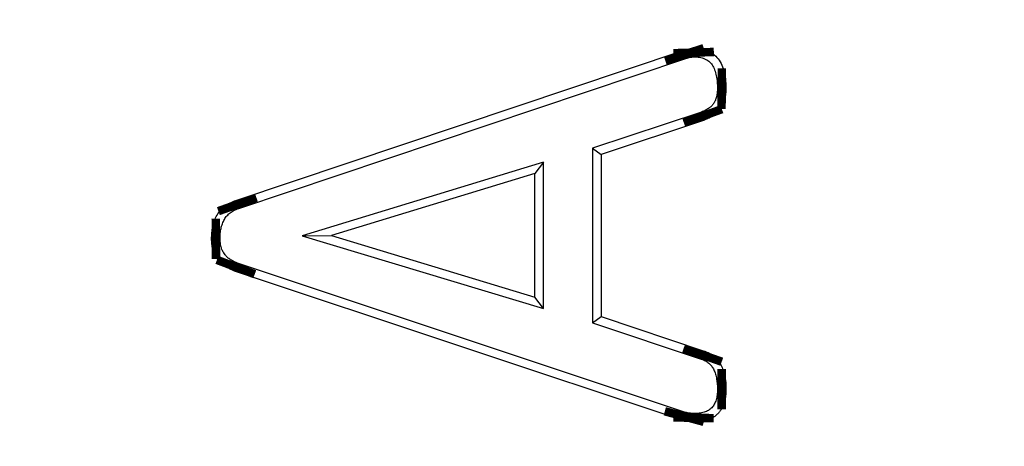
# Model space of a CAD drawing. Units: millimetres. Extents: x 8 to 415, y 4 to 291.
# Drawn here: x 123 to 129, y 134 to 137 of the extents above; entities that cross this region are included whole.
import ezdxf

# ---------------------------------------------------------------- set-up
doc = ezdxf.new("R2010")
doc.units = ezdxf.units.MM
doc.linetypes.add('K5LT32772', pattern=[0])
doc.linetypes.add('K5LT32773', pattern=[0])

msp = doc.modelspace()

# ---------------------------------------------------------------- linework, layer by layer
at = {"color": 7, "linetype": 'K5LT32772', "lineweight": 25}
for p, q in [((123.8707860544878, 135.9109546506062), (126.6390925323524, 136.8382236325398)), ((123.8884349916088, 135.861506586684), (126.6553624362386, 136.7883136491178)), ((126.751873827143, 136.4569772958267), (126.0778448583254, 136.2330498939639)), ((126.7698339060503, 136.4076297604695), (126.1303380564409, 136.1951750282104)), ((126.0778448583254, 136.2330498939639), (126.0778448583254, 135.1540288121912)), ((126.0778448583254, 136.2330498939639), (126.1303380564409, 136.1951750282104)), ((125.7735539108065, 136.1473863478674), (124.2809671653187, 135.6925348565788)), ((125.7735539108065, 136.1473863478674), (125.721060712691, 136.0765130205606)), ((125.7735539108065, 135.242737270749), (125.7735539108065, 136.1473863478674)), ((126.1303380564409, 136.1951750282104), (126.1303380564409, 135.1918770952677)), ((125.721060712691, 136.0765130205606), (124.4619644399045, 135.692815510795)), ((125.721060712691, 135.3133813066935), (125.721060712691, 136.0765130205606)), ((124.2809671653187, 135.6925348565788), (124.4619644399045, 135.692815510795)), ((124.2809671653187, 135.6925348565788), (125.7735539108065, 135.242737270749)), ((124.4619644399045, 135.692815510795), (125.721060712691, 135.3133813066935)), ((126.6528245776752, 134.599582856417), (123.8794888078533, 135.5230823889766)), ((126.6390925323524, 134.5488284909383), (123.8608383412717, 135.4739658200398)), ((125.7735539108065, 135.242737270749), (125.721060712691, 135.3133813066935)), ((126.0778448583254, 135.1540288121912), (126.1303380564409, 135.1918770952677)), ((126.1303380564409, 135.1918770952677), (126.7684128041623, 134.9794223630086)), ((126.0778448583254, 135.1540288121912), (126.7510061324609, 134.9298915950793))]:
    msp.add_line(p, q, dxfattribs=at)
at = {"color": 7, "linetype": 'K5LT32772', "const_width": 0.25}
for points in [[(126.6553624362386, 136.7883136491178), (126.6517535962106, 136.7993867982314), (126.6454235172196, 136.8188053670701), (126.6390925323524, 136.8382236325398)], [(126.7046801519653, 136.798452139092), (126.7043153637662, 136.8101139333858), (126.7036778590715, 136.8305642268183), (126.7030421173133, 136.851013549532)], [(126.850910437759, 136.6019183926635), (126.8673954275993, 136.6018203757932), (126.8854064725102, 136.6017148400921), (126.9034174835243, 136.6016101681844)], [(126.751873827143, 136.4569772958267), (126.7575149974501, 136.4414851463529), (126.7636753125894, 136.4245577396071), (126.7698339060503, 136.4076297604695)], [(123.8884349916088, 135.861506586684), (123.8803718911982, 135.8840911773304), (123.8707860544878, 135.9109546506062)], [(123.7726615207655, 135.6732400237539), (123.7560918490343, 135.6731380026676), (123.7381205256189, 135.6730286756336), (123.7201492543576, 135.6729200843627)], [(123.8794888078533, 135.5230823889766), (123.8736016334139, 135.5075850781203), (123.8672192044017, 135.4907757100678), (123.8608383412717, 135.4739658200398)], [(126.7510061324609, 134.9298915950793), (126.756603214486, 134.9458148377697), (126.7625083514818, 134.9626184864157), (126.7684128041623, 134.9794223630086)], [(126.8509112561046, 134.7434151271088), (126.8677914683579, 134.7434485615102), (126.8856045015687, 134.7434842174032), (126.9034174835243, 134.7435194495971)], [(126.6528245776752, 134.599582856417), (126.6498777799432, 134.5886770275955), (126.6444874269612, 134.5687520042047), (126.6390925323524, 134.5488284909383)], [(126.7033745638511, 134.5928318609249), (126.7031501808782, 134.5815454393903), (126.7027406809742, 134.560923525214), (126.7023315663693, 134.5403018796101)]]:
    msp.add_lwpolyline(points, dxfattribs=at)
at = {"color": 7, "linetype": 'K5LT32772', "lineweight": 25}
msp.add_circle((125.3034174835243, 174.7630283430385), 80, dxfattribs=at)
at = {"color": 8, "linetype": 'K5LT32773', "lineweight": 25, "true_color": 0x808080}
for start, end in [(188.580179694133, 270.0000000000008), (270.0000000000008, 348.941278916035)]:
    msp.add_arc((125.3034174835243, 174.7630283430385), 62.56029855399677, start, end, dxfattribs=at)
at = {"color": 7, "linetype": 'K5LT32772', "lineweight": 25}
for radius, start, end in [(62.49999999999997, 188.6546321667332, 348.9483757587459), (62.89653945262317, 188.9938802207155, 348.6922819368237), (62.69656991359189, 188.9938802207155, 348.6922819368237), (79.71559944605069, 188.3798501581945, 349.8954319505623), (79.91511225610353, 188.3798501581945, 349.8954319505623), (63.50346054737686, 192.190025009549, 345.6855598473051), (63.70343008640815, 192.190025009549, 345.6855598473051)]:
    msp.add_arc((125.3034174835243, 174.7630283430385), radius, start, end, dxfattribs=at)
for points, knots in [([(126.6390925323524, 136.8382236325398), (126.6495135951535, 136.8415288933261), (126.6599347718181, 136.8448319853459), (126.6812602148583, 136.8490512135698), (126.692151166155, 136.8500324028241), (126.7030421173133, 136.851013549532)], [0, 0, 0, 0, 0.5, 0.5, 1, 1, 1, 1]), ([(126.7030421173133, 136.851013549532), (126.7183315766136, 136.8505896079153), (126.733621038768, 136.8501656271951), (126.7561019650079, 136.8464468135483), (126.7635201576535, 136.8446751568434), (126.7781266493585, 136.8402436460746), (126.7853156194714, 136.8375863684424), (126.799381820775, 136.8315628876631), (126.8062523334761, 136.8281823090391), (126.8194088236181, 136.8204813430429), (126.8256874966537, 136.8161434080465), (126.8433134925661, 136.8015504458895), (126.8534640802923, 136.7898615355645), (126.8702468250911, 136.7643769055996), (126.8769588797997, 136.7505826168236), (126.8877917236233, 136.7220932197261), (126.8919887557205, 136.7073709200759), (126.896841908714, 136.6850169565053), (126.8981994244949, 136.677512684326), (126.900371517038, 136.662438022019), (126.9011697293252, 136.6548690552889), (126.9028753653352, 136.6321087690706), (126.903146432709, 136.6168594682908), (126.9034174835243, 136.6016101681844)], [0, 0, 0, 0, 0.125, 0.125, 0.1875, 0.1875, 0.25, 0.25, 0.3125, 0.3125, 0.375, 0.375, 0.5, 0.5, 0.625, 0.625, 0.75, 0.75, 0.8125, 0.8125, 0.875, 0.875, 1, 1, 1, 1]), ([(126.6553624362386, 136.7883136491178), (126.6657518891115, 136.7916064813224), (126.6738478622979, 136.7940739493644), (126.6871411057725, 136.7967039918881), (126.6951446633584, 136.7975713899995), (126.7046801519672, 136.7984521390921)], [0, 0, 0, 0, 0.5219059557603065, 0.5219059557603065, 1, 1, 1, 1]), ([(126.7046801519652, 136.798452139092), (126.7186377847498, 136.7980396702266), (126.7304736464804, 136.7974796994011), (126.7451746604748, 136.7950478573654), (126.7502863538713, 136.7938342485761), (126.7608802028899, 136.7906201440353), (126.7663465607201, 136.7886056568688), (126.7770231113988, 136.7840337086804), (126.7819267274147, 136.7815963532681), (126.7906995535239, 136.7764613094712), (126.7944337785966, 136.7738697187853), (126.8053927727304, 136.7647965130913), (126.8121325207008, 136.7571805056455), (126.8238970791221, 136.7393159919351), (126.8290117480603, 136.7289836392448), (126.8376071501149, 136.7063785025165), (126.8412076786472, 136.6938521157136), (126.8452852056791, 136.6750707406662), (126.846421997406, 136.6687827035447), (126.8482357108765, 136.656195249244), (126.84889801067, 136.6499494634025), (126.850352700441, 136.6305378159608), (126.8506456603025, 136.6167014156013), (126.850910437759, 136.6019183926635)], [0, 0, 0, 0, 0.117893308866526, 0.117893308866526, 0.1811465061653246, 0.1811465061653246, 0.2443997034641232, 0.2443997034641232, 0.3076529007629217, 0.3076529007629217, 0.3709060980617203, 0.3709060980617203, 0.4974124926593175, 0.4974124926593175, 0.6239188872569147, 0.6239188872569147, 0.7504252818545118, 0.7504252818545118, 0.8136784791533105, 0.8136784791533105, 0.876931676452109, 0.876931676452109, 1, 1, 1, 1]), ([(126.850910437759, 136.6019183926635), (126.8506099284309, 136.5918366397272), (126.8502833046492, 136.5829392382441), (126.8490891005521, 136.5713062317748), (126.8485529022143, 136.5675721146943), (126.847119009764, 136.5596858580051), (126.8462382849921, 136.5556638985186), (126.8441743088642, 136.5474907897641), (126.8430013573699, 136.5433582408396), (126.8405684070414, 136.5358352874704), (126.8392791812883, 136.5323469130215), (126.8365546750435, 136.5259523455157), (126.835067062499, 136.522924952265), (126.8315349617102, 136.5165343248107), (126.8295358732673, 136.5132730111932), (126.8251105708552, 136.5066565966748), (126.8228243994327, 136.5035048880641), (126.8183997116079, 136.4979788331499), (126.81626152873, 136.4955862302037), (126.8119400884005, 136.4913126273246), (126.8093914937964, 136.4890710180913), (126.8035263697814, 136.4844100136866), (126.8001317816734, 136.4819354357922), (126.7930516782036, 136.4770746233814), (126.7895523686108, 136.4748228996557), (126.7826473767362, 136.4707161736115), (126.7793410473158, 136.4689118852134), (126.7692156778988, 136.4639356895012), (126.7611507674087, 136.460657577998), (126.751873827143, 136.4569772958267)], [0, 0, 0, 0, 0.1214216852376967, 0.1214216852376967, 0.1845974888095758, 0.1845974888095758, 0.2477732923814548, 0.2477732923814548, 0.3109490959533339, 0.3109490959533339, 0.3741248995252129, 0.3741248995252129, 0.437300703097092, 0.437300703097092, 0.500476506668971, 0.500476506668971, 0.5636523102408502, 0.5636523102408502, 0.6268281138127292, 0.6268281138127292, 0.6900039173846082, 0.6900039173846082, 0.7531797209564873, 0.7531797209564873, 0.8163555245283663, 0.8163555245283663, 0.8795313281002454, 0.8795313281002454, 0.9999999999999999, 0.9999999999999999, 0.9999999999999999, 0.9999999999999999]), ([(126.9034174835243, 136.6016101681844), (126.9031063117251, 136.5910216359411), (126.9027951094671, 136.5804331026069), (126.9011773009229, 136.5646737678341), (126.9004284231081, 136.5594415628492), (126.8985363796084, 136.5490355122003), (126.8973989555863, 136.5438615569203), (126.8948044537747, 136.5335876208151), (126.893360639789, 136.5284827293403), (126.8901015422186, 136.5184052530002), (126.8882805792399, 136.5134347619443), (126.8841384077984, 136.5037128754826), (126.8818031320917, 136.49896740578), (126.8766846775176, 136.4897065797735), (126.8739049852302, 136.4851897482222), (126.8680079022763, 136.476372820551), (126.8648984114235, 136.4720660945127), (126.8582784852301, 136.4637983892487), (126.8547668489748, 136.4598384716947), (126.8472570757984, 136.4524118072274), (126.8432643925625, 136.4489391676655), (126.834971890392, 136.4423491181811), (126.8306735795291, 136.4392300443737), (126.8219315998306, 136.433228280864), (126.8174783212191, 136.4303561252755), (126.8083875871728, 136.4249494379323), (126.8037490855146, 136.422417390093), (126.7895347638051, 136.4154316317747), (126.7796843399692, 136.4115306802543), (126.7698339060503, 136.4076297604695)], [0, 0, 0, 0, 0.125, 0.125, 0.1875, 0.1875, 0.25, 0.25, 0.3125, 0.3125, 0.375, 0.375, 0.4375, 0.4375, 0.5, 0.5, 0.5625, 0.5625, 0.625, 0.625, 0.6875, 0.6875, 0.75, 0.75, 0.8125, 0.8125, 0.875, 0.875, 1, 1, 1, 1]), ([(123.7201492543576, 135.6729200843627), (123.7204208392169, 135.685589988724), (123.7206924438105, 135.6982598935156), (123.7221682738064, 135.7171865178094), (123.722850732619, 135.7234842751043), (123.7246557785698, 135.7360261629513), (123.7257713591777, 135.7422692176651), (123.7297710566738, 135.7608560834669), (123.7333168381893, 135.773051526177), (123.742139344493, 135.7968088153007), (123.7473708526446, 135.8084058260105), (123.7599081308983, 135.8304313346614), (123.7672808135024, 135.8408448459432), (123.784084790837, 135.8598253747778), (123.7935311671634, 135.8683442756073), (123.813722486027, 135.8837202312826), (123.8244514915154, 135.8906032529017), (123.8470534901038, 135.9019612626818), (123.8589197671116, 135.9064579739094), (123.8707860544878, 135.9109546506062)], [0, 0, 0, 0, 0.125, 0.125, 0.1875, 0.1875, 0.25, 0.25, 0.375, 0.375, 0.5, 0.5, 0.625, 0.625, 0.75, 0.75, 0.875, 0.875, 1, 1, 1, 1]), ([(123.7726615207655, 135.6732400237539), (123.7729240316782, 135.6853555358531), (123.7732119612491, 135.6965538837325), (123.7744258487932, 135.7121212937073), (123.7749776429096, 135.7171811335224), (123.7764445592999, 135.7273736182142), (123.7773485903793, 135.7324285785794), (123.7805719601747, 135.747407798633), (123.7834089714655, 135.7571536866112), (123.7904663161023, 135.7761577398741), (123.7946438761095, 135.785341578342), (123.8038756650138, 135.8015600064112), (123.8090945113201, 135.8088840474053), (123.8208777773775, 135.8221935546856), (123.827628186598, 135.8283287200608), (123.843231041368, 135.8402104957429), (123.8512610287466, 135.8453271393934), (123.8671680159124, 135.8533207410272), (123.8769704345826, 135.8571563454772), (123.8884349916088, 135.861506586684)], [0, 0, 0, 0, 0.1212187909243411, 0.1212187909243411, 0.1842304974466811, 0.1842304974466811, 0.2472422039690211, 0.2472422039690211, 0.373265617013701, 0.373265617013701, 0.4992890300583809, 0.4992890300583809, 0.6253124431030609, 0.6253124431030609, 0.7513358561477408, 0.7513358561477408, 0.8773592691924208, 0.8773592691924208, 1, 1, 1, 1]), ([(123.8608383412717, 135.4739658200398), (123.8508130929403, 135.4782529812293), (123.8407878531114, 135.4825401652977), (123.8213199856974, 135.4922853374024), (123.8118921260428, 135.4977899608768), (123.7938754824765, 135.5101112384372), (123.7852368586112, 135.5168946606058), (123.7736428218173, 135.5283924126078), (123.770028157092, 135.5324634661756), (123.7631787545296, 135.5409379159227), (123.7599378053395, 135.5453362565435), (123.7536621455962, 135.5542770221762), (123.750611447426, 135.5588072580396), (123.7448543378069, 135.5680620376957), (123.7421503008408, 135.5727884016432), (123.734835369783, 135.5873904990646), (123.7310037166668, 135.5976751060387), (123.7251789398697, 135.6187113175365), (123.7231912848059, 135.6294706365997), (123.7208798332026, 135.6511226220678), (123.7205145289718, 135.6620213534422), (123.7201492543576, 135.6729200843627)], [0, 0, 0, 0, 0.125, 0.125, 0.25, 0.25, 0.375, 0.375, 0.4375, 0.4375, 0.5, 0.5, 0.5625, 0.5625, 0.625, 0.625, 0.75, 0.75, 0.875, 0.875, 1, 1, 1, 1]), ([(123.8794888078533, 135.5230823889766), (123.870252408855, 135.5270385689552), (123.8618824756219, 135.5306834177949), (123.8466970772749, 135.5382848763637), (123.8394781495059, 135.5425190721952), (123.8255542517488, 135.55204138938), (123.8192887522199, 135.5570545449727), (123.8120616437853, 135.5642216224004), (123.8098679722663, 135.5666801907159), (123.8049903254916, 135.5727150890974), (123.8024401213081, 135.5761540847252), (123.7970907109715, 135.5837752534235), (123.794505091767, 135.5876262992108), (123.7901061700927, 135.5946977293306), (123.7882337202109, 135.5979966591716), (123.78346899811, 135.6075080262094), (123.7807781286602, 135.6146273069434), (123.776583860145, 135.6297749356497), (123.7751170920922, 135.63757950506), (123.7733863803215, 135.6537916302706), (123.7730120010816, 135.6629286707501), (123.7726615207655, 135.6732400237539)], [0, 0, 0, 0, 0.1183163476155578, 0.1183163476155578, 0.2450717638990677, 0.2450717638990677, 0.3718271801825775, 0.3718271801825775, 0.4352048883243325, 0.4352048883243325, 0.4985825964660874, 0.4985825964660874, 0.5619603046078423, 0.5619603046078423, 0.6253380127495972, 0.6253380127495972, 0.752093429033107, 0.752093429033107, 0.8788488453166169, 0.8788488453166169, 1, 1, 1, 1]), ([(126.7510061324609, 134.9298915950793), (126.7564178530733, 134.9278877871527), (126.7612662718131, 134.9260732178615), (126.7698904619701, 134.922508825367), (126.773444713579, 134.9208508500473), (126.7798041802003, 134.9173364942175), (126.7831545401719, 134.9151900980276), (126.7900943483727, 134.9101631058323), (126.7937751250851, 134.9072105618017), (126.8042045078268, 134.8981187859559), (126.8103064641819, 134.8917505434227), (126.8181048135354, 134.88171977402), (126.8204681961696, 134.8783091426638), (126.8246590302327, 134.8714448933978), (126.8265054296793, 134.8679583766751), (126.832077481744, 134.8559758086226), (126.835719381378, 134.8460550835688), (126.8417449244881, 134.826602049607), (126.8441199335068, 134.8169502525834), (126.8494514504345, 134.7874635015547), (126.8503173573771, 134.7675574476778), (126.8509112561046, 134.7434151271088)], [0, 0, 0, 0, 0.05996277606918666, 0.05996277606918666, 0.1228961735484484, 0.1228961735484484, 0.1858295710277101, 0.1858295710277101, 0.2487629685069718, 0.2487629685069718, 0.3746297634654951, 0.3746297634654951, 0.4375631609447568, 0.4375631609447568, 0.5004965584240185, 0.5004965584240185, 0.6263633533825419, 0.6263633533825419, 0.7522301483410654, 0.7522301483410654, 1, 1, 1, 1]), ([(126.7684128041623, 134.9794223630086), (126.7741513230478, 134.977299195066), (126.77988983495, 134.9751760008024), (126.7911593977978, 134.9705182601477), (126.7966893522972, 134.9679807632747), (126.8073390215523, 134.9620955781409), (126.8124685405894, 134.9587741059906), (126.8223688762201, 134.9516026039119), (126.8271429819578, 134.9477611989506), (126.8409508953816, 134.9357241978479), (126.8494504633826, 134.9269258973517), (126.860696336385, 134.9124606821322), (126.8641879351667, 134.9074371793191), (126.8705454149963, 134.8970241321105), (126.8733900784885, 134.8916275948859), (126.881103896529, 134.8750392332805), (126.8852667232513, 134.8635092352827), (126.892483244464, 134.8402112109979), (126.8954012896236, 134.8283600212442), (126.9019121407755, 134.7923507927061), (126.9028301052391, 134.7678633312495), (126.9034174835243, 134.7435194495971)], [0, 0, 0, 0, 0.0625, 0.0625, 0.125, 0.125, 0.1875, 0.1875, 0.25, 0.25, 0.375, 0.375, 0.4375, 0.4375, 0.5, 0.5, 0.625, 0.625, 0.75, 0.75, 1, 1, 1, 1]), ([(126.9034174835243, 134.7435194495971), (126.9031406875841, 134.729834749484), (126.9028638634993, 134.716150047642), (126.900669967198, 134.6958316118139), (126.8996143325629, 134.6890928740209), (126.8968386564029, 134.6757252948441), (126.8951323516625, 134.6690967905867), (126.8911630699557, 134.6559944848069), (126.8889187956841, 134.6495113876504), (126.8838231270448, 134.6368089215557), (126.8809592154152, 134.6305957606485), (126.874419391517, 134.6186188830465), (126.8707212020657, 134.6128627280546), (126.8625454034276, 134.6019009333544), (126.858075850905, 134.5966925443883), (126.8485048247221, 134.5868882903115), (126.8434041162632, 134.5822915120834), (126.8326312305853, 134.5738606498832), (126.826957028737, 134.5700317682912), (126.8151049106748, 134.5632654804681), (126.8089350008086, 134.5603072508137), (126.7962918385369, 134.5550666631195), (126.7898241829051, 134.5527745257677), (126.7767409025624, 134.5487427120067), (126.7701155696482, 134.547019960508), (126.7567499404797, 134.5442170157918), (126.75001020531, 134.5431476821261), (126.7296930653777, 134.5409090335314), (126.7160123150929, 134.5406054424485), (126.7023315663693, 134.5403018796101)], [0, 0, 0, 0, 0.125, 0.125, 0.1875, 0.1875, 0.25, 0.25, 0.3125, 0.3125, 0.375, 0.375, 0.4375, 0.4375, 0.5, 0.5, 0.5625, 0.5625, 0.625, 0.625, 0.6875, 0.6875, 0.75, 0.75, 0.8125, 0.8125, 0.875, 0.875, 1, 1, 1, 1]), ([(126.8509112561046, 134.7434151271088), (126.8506396275148, 134.7302011046156), (126.8503125316804, 134.7184374714033), (126.8486447175838, 134.702991206561), (126.8478807408069, 134.6981435105192), (126.8457784667187, 134.6880190227264), (126.8444658047765, 134.6829031993985), (126.8413527073301, 134.6726270978025), (126.8395430783526, 134.6674190195485), (126.8357602861867, 134.6579892772179), (126.8337463459246, 134.6536640413957), (126.8294877295377, 134.6458649015966), (126.8272081938488, 134.6423230785777), (126.8219017560485, 134.6352084146603), (126.818943275285, 134.6317529203012), (126.8125126429401, 134.6251655869748), (126.8091326644799, 134.6221279996261), (126.8021991199871, 134.616701803869), (126.7987496435313, 134.6143735224584), (126.7912613430451, 134.6100985128516), (126.7870856842537, 134.6080746912139), (126.7779409619223, 134.6042842105408), (126.7728758231858, 134.6024808355164), (126.7627708863218, 134.5993668434093), (126.7577050299179, 134.5980524011946), (126.7476122115408, 134.5959358062947), (126.7427338042088, 134.5951568191151), (126.7275659539555, 134.5934855524293), (126.7161615665856, 134.5931247006787), (126.7033745638511, 134.592831860925)], [0, 0, 0, 0, 0.1227063673768019, 0.1227063673768019, 0.1858582681384324, 0.1858582681384324, 0.2490101689000629, 0.2490101689000629, 0.3121620696616934, 0.3121620696616934, 0.3753139704233239, 0.3753139704233239, 0.4384658711849543, 0.4384658711849543, 0.5016177719465849, 0.5016177719465849, 0.5647696727082153, 0.5647696727082153, 0.6279215734698458, 0.6279215734698458, 0.6910734742314762, 0.6910734742314762, 0.7542253749931067, 0.7542253749931067, 0.8173772757547372, 0.8173772757547372, 0.8805291765163676, 0.8805291765163676, 1, 1, 1, 1]), ([(126.7033745638511, 134.592831860925), (126.6936298536175, 134.5934432924023), (126.6849672870915, 134.5940555700212), (126.6701298002191, 134.5960370196872), (126.662105625637, 134.5976399848647), (126.6528245776745, 134.5995828564171)], [0, 0, 0, 0, 0.5065641798538048, 0.5065641798538048, 1, 1, 1, 1]), ([(126.7023315663693, 134.5403018796101), (126.6916879735721, 134.5409610424144), (126.6810443807774, 134.5416202346679), (126.6599610733049, 134.5444357851616), (126.6495267816503, 134.5466315511566), (126.6390925323524, 134.5488284909383)], [0, 0, 0, 0, 0.5, 0.5, 1, 1, 1, 1])]:
    msp.add_open_spline(points, degree=3, knots=knots, dxfattribs=at)

doc.saveas('drawing.dxf')
